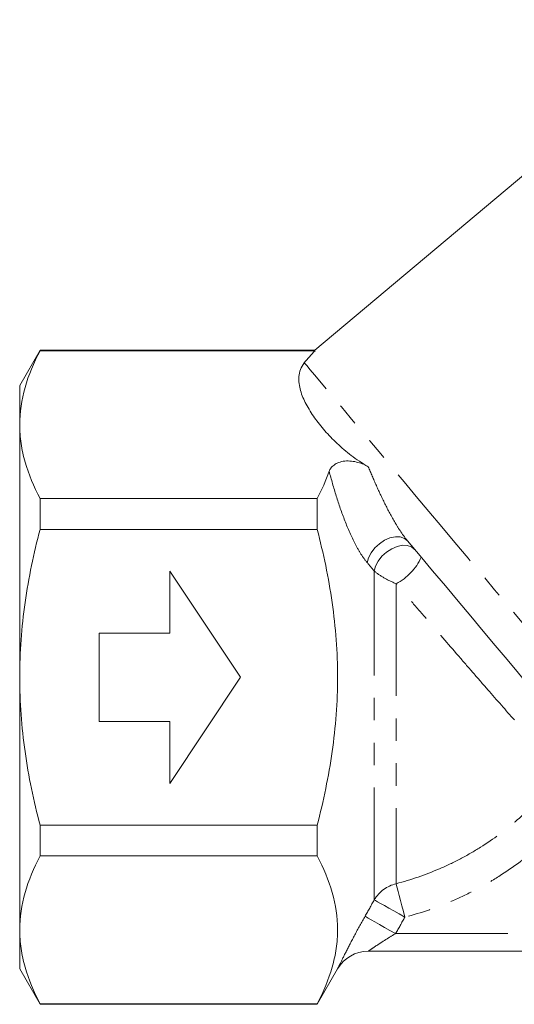
# Model space of a CAD drawing. Units: millimetres. Extents: x -23 to 579, y 24 to 305.
# Drawn here: x 128 to 156, y 232 to 288 of the extents above; entities that cross this region are included whole.
import ezdxf

# ---------------------------------------------------------------- set-up
doc = ezdxf.new("R2010")
doc.units = ezdxf.units.MM
doc.linetypes.add('PHANTOM', pattern=[12.7, 6.35, -1.27, 1.27, -1.27, 1.27, -1.27])

msp = doc.modelspace()

# ---------------------------------------------------------------- linework, layer by layer
at = {"color": 7, "linetype": 'Continuous', "lineweight": 15}
for p, q in [((166.766, 287.702), (144.475, 268.998)), ((128.92, 269), (127.766, 267)), ((144.497, 269), (128.92, 269)), ((128.92, 269), (128.92, 268.972)), ((128.92, 268.972), (144.497, 268.972)), ((127.766, 264.789), (127.766, 267)), ((127.766, 250.5), (127.766, 264.789)), ((128.92, 260.606), (128.92, 258.866)), ((144.616, 260.606), (128.92, 260.606)), ((144.616, 258.866), (144.616, 260.606)), ((128.92, 258.866), (144.616, 258.866)), ((140.266, 250.5), (136.266, 256.5)), ((136.266, 256.5), (136.266, 253)), ((136.266, 253), (132.266, 253)), ((132.266, 253), (132.266, 248)), ((127.766, 236.21), (127.766, 250.5)), ((136.266, 244.5), (140.266, 250.5)), ((132.266, 248), (136.266, 248)), ((136.266, 248), (136.266, 244.5)), ((144.616, 242.133), (128.92, 242.133)), ((128.92, 242.133), (128.92, 240.394)), ((144.616, 240.394), (144.616, 242.133)), ((128.92, 240.394), (144.616, 240.394)), ((127.766, 234), (127.766, 236.21)), ((185.029, 235), (147.502, 235)), ((127.766, 234), (128.92, 232)), ((144.616, 232), (145.77, 234)), ((144.616, 232.027), (128.92, 232.027)), ((128.92, 232.027), (128.92, 232)), ((128.92, 232), (144.616, 232)), ((144.616, 232), (144.616, 232.027))]:
    msp.add_line(p, q, dxfattribs=at)
at = {"color": 8, "linetype": 'PHANTOM', "lineweight": 0}
for p, q in [((147.851, 237.908), (147.851, 256.511)), ((149.089, 255.794), (149.089, 238.824)), ((149.057, 236), (183.474, 236))]:
    msp.add_line(p, q, dxfattribs=at)
at = {"color": 8, "linetype": 'PHANTOM', "lineweight": 0, "flags": 128}
for points in [[(161.449, 247.366), (161.01, 247.889), (160.525, 248.467), (159.997, 249.096), (159.43, 249.772), (158.826, 250.492), (158.19, 251.25), (157.525, 252.042), (156.836, 252.864), (156.125, 253.711), (155.399, 254.576), (154.66, 255.456), (153.915, 256.345), (153.166, 257.238), (152.419, 258.128), (151.677, 259.011), (150.947, 259.882), (150.231, 260.735), (149.535, 261.565), (148.862, 262.367), (148.217, 263.136), (147.603, 263.868), (147.024, 264.557), (146.484, 265.201), (145.985, 265.795), (145.532, 266.335), (145.126, 266.819), (144.77, 267.243), (144.467, 267.605), (144.217, 267.902), (144.023, 268.133), (143.886, 268.297)], [(149.736, 258.214), (149.556, 258.359), (149.32, 258.438), (149.042, 258.445), (148.739, 258.381), (148.432, 258.249), (148.14, 258.057), (147.881, 257.818), (147.672, 257.548), (147.525, 257.262), (147.451, 256.98)], [(150.136, 257.737), (149.957, 257.882), (149.72, 257.961), (149.443, 257.97), (149.141, 257.906), (148.835, 257.775), (148.543, 257.585), (148.284, 257.348), (148.074, 257.078), (147.927, 256.793), (147.851, 256.511)], [(149.089, 238.824), (149.114, 238.728), (149.153, 238.581), (149.204, 238.386), (149.266, 238.149), (149.337, 237.877), (149.415, 237.577), (149.498, 237.259), (149.583, 236.932)], [(147.851, 237.908), (147.914, 237.873), (148.033, 237.806), (148.203, 237.71), (148.42, 237.588), (148.675, 237.444), (148.96, 237.283), (149.267, 237.111), (149.583, 236.932)], [(147.325, 236.979), (147.386, 236.944), (147.504, 236.878), (147.674, 236.782), (147.89, 236.66), (148.146, 236.515), (148.432, 236.353), (148.739, 236.18), (149.057, 236)]]:
    msp.add_lwpolyline(points, dxfattribs=at)
at = {"color": 7, "linetype": 'Continuous', "lineweight": 15, "flags": 128}
msp.add_lwpolyline([(157.735, 248.681), (157.199, 249.32), (156.623, 250.007), (156.011, 250.735), (155.37, 251.5), (154.702, 252.296), (154.013, 253.116), (153.309, 253.956), (152.594, 254.808), (151.874, 255.666), (151.154, 256.524), (150.44, 257.375), (149.736, 258.214)], dxfattribs=at)
at = {"color": 8, "linetype": 'PHANTOM', "lineweight": 0}
for centre, radius, start, end in [((147.638, 258.586), 3.147, 297.4627, 335.7615), ((149.565, 236.887), 1.995, 103.7948, 149.1972)]:
    msp.add_arc(centre, radius, start, end, dxfattribs=at)
at = {"color": 7, "linetype": 'Continuous', "lineweight": 15}
msp.add_arc((147.502, 233), 2, 90, 150, dxfattribs=at)
msp.add_ellipse((168.471, 269.552), major_axis=(25.489, 3.864), ratio=0.30407, start_param=2.746124, end_param=2.824592, dxfattribs=at)
for points, knots in [([(128.92, 268.972), (128.561, 268.285), (128.27, 267.593), (127.872, 266.199), (127.766, 265.497), (127.766, 264.789)], [0, 0, 0, 0, 0.5, 0.5, 1, 1, 1, 1]), ([(147.511, 262.414), (147.157, 262.613), (146.84, 262.826), (146.257, 263.267), (145.99, 263.496), (145.493, 263.966), (145.264, 264.205), (144.839, 264.691), (144.643, 264.937), (144.287, 265.436), (144.127, 265.691), (143.857, 266.202), (143.747, 266.459), (143.601, 266.98), (143.563, 267.244), (143.596, 267.646), (143.623, 267.779), (143.718, 268.042), (143.786, 268.171), (143.886, 268.297)], [0, 0, 0, 0, 0.125, 0.125, 0.25, 0.25, 0.375, 0.375, 0.5, 0.5, 0.625, 0.625, 0.75, 0.75, 0.875, 0.875, 0.9375, 0.9375, 1, 1, 1, 1]), ([(127.766, 264.789), (127.766, 264.438), (127.792, 264.083), (127.895, 263.378), (127.973, 263.027), (128.272, 261.981), (128.563, 261.291), (128.92, 260.606)], [0, 0, 0, 0, 0.25, 0.25, 0.5, 0.5, 1, 1, 1, 1]), ([(145.296, 262.154), (145.318, 262.218), (145.351, 262.279), (145.44, 262.398), (145.497, 262.456), (145.641, 262.563), (145.728, 262.612), (145.934, 262.689), (146.054, 262.717), (146.304, 262.743), (146.437, 262.741), (146.689, 262.713), (146.809, 262.688), (147.034, 262.626), (147.14, 262.589), (147.335, 262.506), (147.426, 262.462), (147.511, 262.414)], [0, 0, 0, 0, 0.125, 0.125, 0.25, 0.25, 0.375, 0.375, 0.5, 0.5, 0.625, 0.625, 0.75, 0.75, 0.875, 0.875, 1, 1, 1, 1]), ([(127.766, 250.5), (127.766, 251.204), (127.792, 251.909), (127.896, 253.324), (127.974, 254.033), (128.275, 256.134), (128.566, 257.509), (128.92, 258.866)], [0, 0, 0, 0, 0.25, 0.25, 0.5, 0.5, 1, 1, 1, 1]), ([(144.616, 242.133), (144.794, 242.817), (144.957, 243.51), (145.243, 244.899), (145.366, 245.595), (145.665, 247.688), (145.77, 249.09), (145.77, 251.202), (145.744, 251.908), (145.64, 253.324), (145.562, 254.033), (145.261, 256.134), (144.97, 257.509), (144.616, 258.866)], [0, 0, 0, 0, 0.125, 0.125, 0.25, 0.25, 0.5, 0.5, 0.625, 0.625, 0.75, 0.75, 1, 1, 1, 1]), ([(128.92, 242.133), (128.742, 242.817), (128.578, 243.509), (128.292, 244.899), (128.17, 245.596), (127.871, 247.69), (127.766, 249.091), (127.766, 250.5)], [0, 0, 0, 0, 0.25, 0.25, 0.5, 0.5, 1, 1, 1, 1]), ([(128.92, 240.394), (128.561, 239.706), (128.27, 239.014), (127.872, 237.62), (127.766, 236.918), (127.766, 236.21)], [0, 0, 0, 0, 0.5, 0.5, 1, 1, 1, 1]), ([(144.616, 240.394), (144.974, 239.708), (145.263, 239.019), (145.662, 237.63), (145.769, 236.93), (145.771, 235.872), (145.745, 235.516), (145.642, 234.809), (145.565, 234.457), (145.266, 233.407), (144.974, 232.714), (144.616, 232.027)], [0, 0, 0, 0, 0.25, 0.25, 0.5, 0.5, 0.625, 0.625, 0.75, 0.75, 1, 1, 1, 1]), ([(127.766, 236.21), (127.766, 235.859), (127.792, 235.505), (127.895, 234.799), (127.973, 234.448), (128.272, 233.402), (128.563, 232.712), (128.92, 232.027)], [0, 0, 0, 0, 0.25, 0.25, 0.5, 0.5, 1, 1, 1, 1])]:
    msp.add_open_spline(points, degree=3, knots=knots, dxfattribs=at)
at = {"color": 8, "linetype": 'PHANTOM', "lineweight": 0}
for points, knots in [([(147.511, 262.414), (147.654, 262.064), (147.806, 261.704), (148.128, 260.982), (148.3, 260.618), (148.668, 259.888), (148.86, 259.53), (149.173, 259.008), (149.281, 258.837), (149.502, 258.512), (149.616, 258.356), (149.736, 258.214)], [0, 0, 0, 0, 0.25, 0.25, 0.5, 0.5, 0.75, 0.75, 0.875, 0.875, 1, 1, 1, 1]), ([(147.451, 256.98), (147.328, 257.124), (147.211, 257.29), (146.983, 257.649), (146.872, 257.846), (146.553, 258.461), (146.362, 258.9), (146.003, 259.82), (145.842, 260.287), (145.549, 261.222), (145.415, 261.696), (145.296, 262.154)], [0, 0, 0, 0, 0.125, 0.125, 0.25, 0.25, 0.5, 0.5, 0.75, 0.75, 1, 1, 1, 1]), ([(149.089, 255.794), (148.836, 255.896), (148.599, 256.009), (148.171, 256.256), (147.988, 256.385), (147.851, 256.511)], [0, 0, 0, 0, 0.5, 0.5, 1, 1, 1, 1]), ([(155.782, 248.086), (155.307, 248.624), (154.803, 249.199), (154.005, 250.113), (153.732, 250.427), (153.172, 251.071), (152.887, 251.399), (152.029, 252.39), (151.448, 253.062), (150.562, 254.087), (150.264, 254.432), (149.674, 255.115), (149.381, 255.455), (149.089, 255.794)], [0, 0, 0, 0, 0.25, 0.25, 0.375, 0.375, 0.5, 0.5, 0.75, 0.75, 0.875, 0.875, 1, 1, 1, 1]), ([(149.089, 238.824), (149.932, 239.044), (150.752, 239.326), (151.946, 239.841), (152.338, 240.028), (153.11, 240.433), (153.492, 240.652), (154.599, 241.347), (155.294, 241.862), (156.601, 242.994), (157.214, 243.613), (157.778, 244.283)], [0, 0, 0, 0, 0.25, 0.25, 0.375, 0.375, 0.5, 0.5, 0.75, 0.75, 1, 1, 1, 1]), ([(159.266, 243.042), (158.639, 242.291), (157.958, 241.598), (156.503, 240.331), (155.728, 239.755), (154.494, 238.977), (154.069, 238.732), (153.208, 238.278), (152.77, 238.069), (151.438, 237.493), (150.524, 237.178), (149.583, 236.932)], [0, 0, 0, 0, 0.25, 0.25, 0.5, 0.5, 0.625, 0.625, 0.75, 0.75, 1, 1, 1, 1]), ([(145.77, 234), (145.77, 234), (145.782, 234.024), (145.826, 234.114), (145.858, 234.18), (145.985, 234.44), (146.104, 234.682), (146.397, 235.261), (146.564, 235.583), (146.931, 236.273), (147.124, 236.624), (147.325, 236.979)], [0, 0, 0, 0, 0.125, 0.125, 0.25, 0.25, 0.5, 0.5, 0.75, 0.75, 1, 1, 1, 1]), ([(149.057, 236), (148.892, 235.902), (148.73, 235.804), (148.41, 235.604), (148.253, 235.504), (147.958, 235.311), (147.817, 235.216), (147.646, 235.099), (147.596, 235.065), (147.524, 235.015), (147.502, 235), (147.502, 235)], [0, 0, 0, 0, 0.25, 0.25, 0.5, 0.5, 0.75, 0.75, 0.875, 0.875, 1, 1, 1, 1])]:
    msp.add_open_spline(points, degree=3, knots=knots, dxfattribs=at)
at = {"color": 7, "linetype": 'Continuous', "lineweight": 15}
msp.add_open_spline([(145.296, 262.154), (145.114, 261.635), (144.883, 261.119), (144.616, 260.606)], degree=3, dxfattribs=at)
at = {"color": 8, "linetype": 'PHANTOM', "lineweight": 0}
for points in [[(147.851, 256.511), (147.718, 256.667), (147.585, 256.823), (147.451, 256.98)], [(147.325, 236.979), (147.501, 237.289), (147.676, 237.599), (147.851, 237.908)], [(149.583, 236.932), (149.408, 236.621), (149.233, 236.31), (149.057, 236)]]:
    msp.add_open_spline(points, degree=3, dxfattribs=at)

doc.saveas('drawing.dxf')
